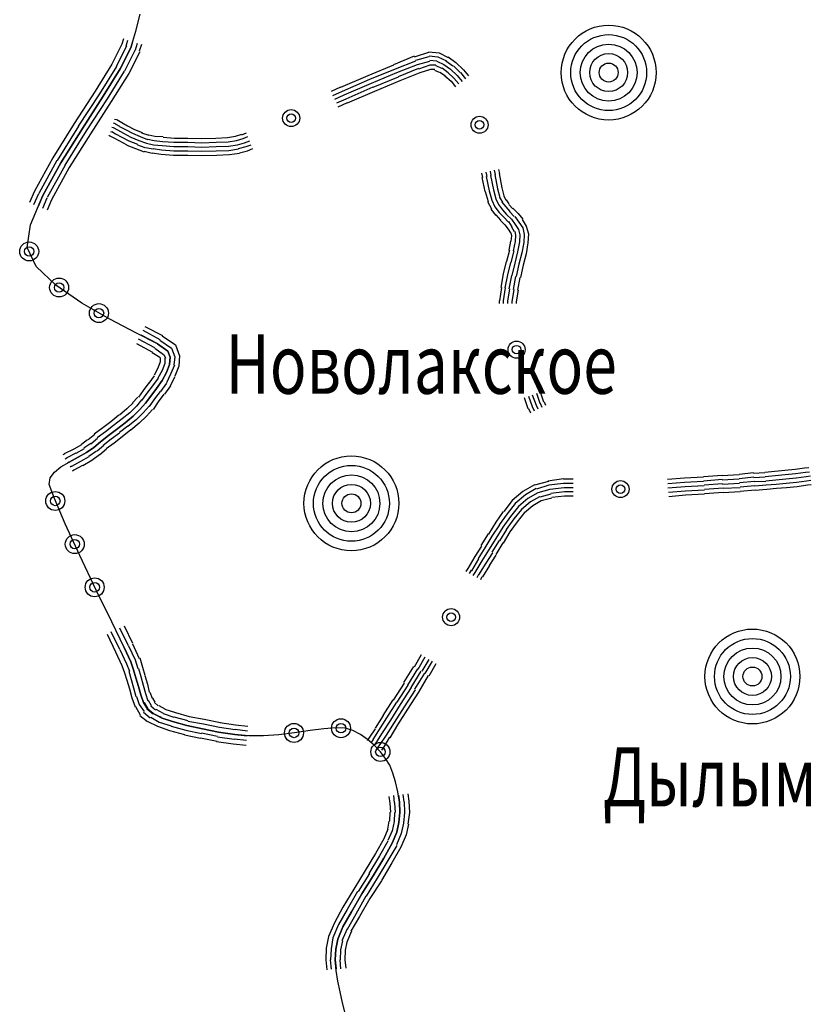
# Model space of a CAD drawing. Extents: x 8672911 to 8696628, y 4735202 to 4739388.
# Drawn here: x 8695106 to 8695155, y 4738598 to 4738659 of the extents above; entities that cross this region are included whole.
import ezdxf

# ---------------------------------------------------------------- set-up
doc = ezdxf.new("R2010")
doc.units = 0
doc.header["$MEASUREMENT"] = 0
doc.linetypes.add('CONTI', pattern=[0])
doc.layers.get('0').update_dxf_attribs({"linetype": 'CONTINUOUS'})
for name, color, linetype in [('NAD_MDEFAULT', 132, 'CONTI'), ('SIT_LDEFAULT', 132, 'CONTI'), ('USLZNDEFAULT', 7, 'CONTI')]:
    doc.layers.add(name, color=color, linetype=linetype)
doc.styles.add('SHRFT', font='TXT', dxfattribs={"width": 0.75})

# ---------------------------------------------------------------- blocks, each defined once
blk = doc.blocks.new('BL_983')
at = {"color": 0}
for radius in [1, 0.8, 0.6, 0.4, 0.2, 0]:
    blk.add_circle((0, 0), radius, dxfattribs=at)

msp = doc.modelspace()

# ---------------------------------------------------------------- linework, layer by layer
at = {"layer": 'SIT_LDEFAULT', "color": 32}
for p, q in [((8695113.144, 4738657.897), (8695113.409, 4738658.957)), ((8695112.378, 4738657.426), (8695112.261, 4738657.102)), ((8695112.526, 4738656.985), (8695112.643, 4738657.338)), ((8695112.82, 4738656.867), (8695113.144, 4738657.897)), ((8695112.261, 4738657.102), (8695111.642, 4738655.866)), ((8695112.555, 4738656.985), (8695111.907, 4738655.719)), ((8695112.172, 4738655.571), (8695112.82, 4738656.867)), ((8695112.82, 4738656.867), (8695112.172, 4738655.571)), ((8695113.085, 4738656.749), (8695112.437, 4738655.424)), ((8695112.938, 4738657.249), (8695112.82, 4738656.867)), ((8695113.114, 4738656.749), (8695113.232, 4738657.161)), ((8695113.497, 4738657.073), (8695113.35, 4738656.661)), ((8695113.379, 4738656.631), (8695112.702, 4738655.277)), ((8695129.13, 4738655.836), (8695130.425, 4738656.366)), ((8695130.425, 4738656.307), (8695131.309, 4738656.602)), ((8695130.514, 4738656.101), (8695131.338, 4738656.337)), ((8695131.309, 4738656.631), (8695131.956, 4738656.572)), ((8695131.338, 4738656.366), (8695131.868, 4738656.307)), ((8695131.868, 4738656.307), (8695132.398, 4738656.072)), ((8695131.956, 4738656.572), (8695132.516, 4738656.278)), ((8695132.516, 4738656.307), (8695132.987, 4738655.954)), ((8695111.642, 4738655.866), (8695110.612, 4738654.188)), ((8695111.937, 4738655.719), (8695110.877, 4738654.011)), ((8695111.112, 4738653.864), (8695112.172, 4738655.571)), ((8695112.172, 4738655.571), (8695111.112, 4738653.864)), ((8695127.54, 4738655.159), (8695129.13, 4738655.807)), ((8695127.658, 4738654.924), (8695129.248, 4738655.571)), ((8695129.248, 4738655.571), (8695130.514, 4738656.072)), ((8695129.336, 4738655.336), (8695130.602, 4738655.836)), ((8695129.424, 4738655.1), (8695130.69, 4738655.601)), ((8695130.602, 4738655.836), (8695131.368, 4738656.042)), ((8695130.69, 4738655.571), (8695131.397, 4738655.807)), ((8695130.779, 4738655.336), (8695131.426, 4738655.542)), ((8695131.368, 4738656.101), (8695131.809, 4738656.072)), ((8695131.397, 4738655.807), (8695131.75, 4738655.807)), ((8695131.426, 4738655.542), (8695131.691, 4738655.542)), ((8695131.75, 4738655.777), (8695132.104, 4738655.601)), ((8695131.809, 4738656.042), (8695132.251, 4738655.836)), ((8695132.133, 4738655.63), (8695132.516, 4738655.336)), ((8695132.251, 4738655.836), (8695132.663, 4738655.542)), ((8695132.369, 4738656.072), (8695132.81, 4738655.748)), ((8695132.663, 4738655.542), (8695133.075, 4738655.159)), ((8695132.84, 4738655.748), (8695133.252, 4738655.336)), ((8695132.987, 4738655.954), (8695133.458, 4738655.512)), ((8695133.458, 4738655.512), (8695133.782, 4738655.13)), ((8695112.408, 4738655.424), (8695111.348, 4738653.717)), ((8695112.702, 4738655.277), (8695111.613, 4738653.54)), ((8695125.862, 4738654.423), (8695127.54, 4738655.159)), ((8695125.95, 4738654.188), (8695127.658, 4738654.924)), ((8695127.746, 4738654.688), (8695129.336, 4738655.336)), ((8695127.864, 4738654.423), (8695129.424, 4738655.071)), ((8695129.542, 4738654.835), (8695130.779, 4738655.336)), ((8695131.662, 4738655.483), (8695131.956, 4738655.365)), ((8695131.986, 4738655.365), (8695132.339, 4738655.13)), ((8695132.31, 4738655.13), (8695132.692, 4738654.806)), ((8695132.486, 4738655.336), (8695132.869, 4738654.983)), ((8695132.869, 4738654.983), (8695133.163, 4738654.629)), ((8695133.075, 4738655.159), (8695133.37, 4738654.776)), ((8695133.281, 4738655.336), (8695133.576, 4738654.953)), ((8695125.273, 4738654.188), (8695125.862, 4738654.453)), ((8695126.068, 4738653.952), (8695127.746, 4738654.688)), ((8695126.186, 4738653.717), (8695127.864, 4738654.453)), ((8695127.952, 4738654.188), (8695129.542, 4738654.835)), ((8695132.692, 4738654.806), (8695132.957, 4738654.453)), ((8695110.612, 4738654.188), (8695109.316, 4738652.186)), ((8695110.877, 4738654.011), (8695109.552, 4738652.009)), ((8695109.817, 4738651.862), (8695111.112, 4738653.864)), ((8695111.112, 4738653.864), (8695109.817, 4738651.862)), ((8695111.348, 4738653.717), (8695110.052, 4738651.715)), ((8695125.362, 4738653.923), (8695125.95, 4738654.188)), ((8695125.479, 4738653.687), (8695126.068, 4738653.952)), ((8695125.597, 4738653.452), (8695126.186, 4738653.717)), ((8695126.274, 4738653.452), (8695127.952, 4738654.188)), ((8695111.613, 4738653.54), (8695110.317, 4738651.538)), ((8695125.686, 4738653.216), (8695126.274, 4738653.481)), ((8695111.819, 4738652.451), (8695111.937, 4738652.421)), ((8695109.316, 4738652.186), (8695107.992, 4738650.037)), ((8695109.581, 4738652.009), (8695108.257, 4738649.889)), ((8695108.492, 4738649.742), (8695109.817, 4738651.862)), ((8695109.817, 4738651.862), (8695108.492, 4738649.742)), ((8695111.642, 4738651.95), (8695111.731, 4738651.921)), ((8695111.731, 4738652.215), (8695111.848, 4738652.186)), ((8695111.731, 4738651.921), (8695111.996, 4738651.774)), ((8695111.848, 4738652.156), (8695112.113, 4738652.009)), ((8695111.966, 4738652.421), (8695112.261, 4738652.245)), ((8695112.113, 4738651.98), (8695112.496, 4738651.803)), ((8695112.261, 4738652.245), (8695112.614, 4738652.038)), ((8695112.614, 4738652.038), (8695113.055, 4738651.803)), ((8695110.052, 4738651.715), (8695108.728, 4738649.595)), ((8695110.317, 4738651.538), (8695108.993, 4738649.448)), ((8695111.466, 4738651.45), (8695111.525, 4738651.42)), ((8695111.525, 4738651.42), (8695111.731, 4738651.302)), ((8695111.554, 4738651.685), (8695111.613, 4738651.656)), ((8695111.642, 4738651.685), (8695111.878, 4738651.538)), ((8695111.731, 4738651.302), (8695112.113, 4738651.096)), ((8695111.878, 4738651.538), (8695112.261, 4738651.332)), ((8695111.996, 4738651.774), (8695112.378, 4738651.567)), ((8695112.261, 4738651.332), (8695112.702, 4738651.096)), ((8695112.378, 4738651.567), (8695112.82, 4738651.332)), ((8695112.496, 4738651.803), (8695112.938, 4738651.567)), ((8695112.82, 4738651.332), (8695113.32, 4738651.126)), ((8695112.938, 4738651.567), (8695113.409, 4738651.361)), ((8695113.055, 4738651.803), (8695113.527, 4738651.626)), ((8695113.409, 4738651.361), (8695113.85, 4738651.185)), ((8695113.497, 4738651.597), (8695113.939, 4738651.45)), ((8695113.939, 4738651.479), (8695114.321, 4738651.391)), ((8695114.321, 4738651.391), (8695114.822, 4738651.361)), ((8695114.822, 4738651.332), (8695115.528, 4738651.273)), ((8695115.528, 4738651.273), (8695116.353, 4738651.273)), ((8695116.353, 4738651.273), (8695117.236, 4738651.244)), ((8695117.236, 4738651.244), (8695118.09, 4738651.273)), ((8695118.09, 4738651.273), (8695118.826, 4738651.302)), ((8695118.826, 4738651.302), (8695119.326, 4738651.391)), ((8695119.326, 4738651.391), (8695119.709, 4738651.509)), ((8695119.385, 4738651.126), (8695119.797, 4738651.244)), ((8695119.709, 4738651.479), (8695120.003, 4738651.597)), ((8695119.797, 4738651.244), (8695120.092, 4738651.361)), ((8695112.113, 4738651.096), (8695112.584, 4738650.861)), ((8695112.584, 4738650.831), (8695113.114, 4738650.625)), ((8695112.702, 4738651.096), (8695113.232, 4738650.89)), ((8695113.114, 4738650.625), (8695113.644, 4738650.419)), ((8695113.232, 4738650.861), (8695113.703, 4738650.684)), ((8695113.32, 4738651.126), (8695113.791, 4738650.949)), ((8695113.733, 4738650.684), (8695114.204, 4738650.596)), ((8695113.791, 4738650.949), (8695114.233, 4738650.861)), ((8695113.88, 4738651.214), (8695114.263, 4738651.126)), ((8695114.204, 4738650.625), (8695114.734, 4738650.537)), ((8695114.233, 4738650.861), (8695114.763, 4738650.802)), ((8695114.263, 4738651.126), (8695114.792, 4738651.067)), ((8695114.763, 4738650.802), (8695115.499, 4738650.743)), ((8695114.792, 4738651.067), (8695115.499, 4738651.008)), ((8695115.499, 4738651.008), (8695116.353, 4738651.008)), ((8695115.499, 4738650.743), (8695116.353, 4738650.743)), ((8695116.353, 4738651.008), (8695117.236, 4738650.979)), ((8695116.353, 4738650.743), (8695117.236, 4738650.714)), ((8695117.236, 4738650.979), (8695118.119, 4738651.008)), ((8695117.236, 4738650.714), (8695118.119, 4738650.743)), ((8695118.119, 4738651.008), (8695118.855, 4738651.037)), ((8695118.119, 4738650.743), (8695118.885, 4738650.773)), ((8695118.855, 4738651.037), (8695119.385, 4738651.126)), ((8695118.885, 4738650.773), (8695119.444, 4738650.861)), ((8695119.444, 4738650.861), (8695119.886, 4738650.979)), ((8695119.503, 4738650.625), (8695119.974, 4738650.743)), ((8695119.886, 4738650.979), (8695120.21, 4738651.096)), ((8695119.974, 4738650.743), (8695120.298, 4738650.861)), ((8695120.062, 4738650.478), (8695120.386, 4738650.625)), ((8695107.992, 4738650.037), (8695106.843, 4738647.976)), ((8695113.644, 4738650.449), (8695114.145, 4738650.331)), ((8695114.145, 4738650.36), (8695114.704, 4738650.272)), ((8695114.704, 4738650.272), (8695115.47, 4738650.213)), ((8695114.734, 4738650.537), (8695115.499, 4738650.478)), ((8695115.47, 4738650.213), (8695116.353, 4738650.213)), ((8695115.499, 4738650.478), (8695116.353, 4738650.478)), ((8695116.353, 4738650.478), (8695117.236, 4738650.449)), ((8695116.353, 4738650.213), (8695117.236, 4738650.184)), ((8695117.236, 4738650.449), (8695118.119, 4738650.478)), ((8695117.236, 4738650.184), (8695118.149, 4738650.213)), ((8695118.119, 4738650.478), (8695118.914, 4738650.508)), ((8695118.149, 4738650.213), (8695118.944, 4738650.243)), ((8695118.914, 4738650.508), (8695119.503, 4738650.596)), ((8695118.944, 4738650.243), (8695119.562, 4738650.331)), ((8695119.562, 4738650.36), (8695120.062, 4738650.478)), ((8695108.227, 4738649.889), (8695107.108, 4738647.828)), ((8695107.373, 4738647.711), (8695108.492, 4738649.742)), ((8695108.492, 4738649.742), (8695107.373, 4738647.711)), ((8695108.757, 4738649.595), (8695107.638, 4738647.593)), ((8695108.993, 4738649.448), (8695107.903, 4738647.446)), ((8695134.577, 4738649.094), (8695134.635, 4738648.829)), ((8695134.606, 4738648.829), (8695134.783, 4738647.946)), ((8695134.842, 4738649.153), (8695134.9, 4738648.888)), ((8695134.871, 4738648.888), (8695135.048, 4738648.005)), ((8695135.107, 4738649.212), (8695135.165, 4738648.947)), ((8695135.136, 4738648.947), (8695135.313, 4738648.064)), ((8695135.372, 4738649.271), (8695135.43, 4738649.006)), ((8695135.401, 4738649.006), (8695135.578, 4738648.123)), ((8695135.636, 4738649.33), (8695135.695, 4738649.065)), ((8695135.666, 4738649.065), (8695135.843, 4738648.182)), ((8695135.843, 4738648.182), (8695135.96, 4738647.681)), ((8695106.843, 4738647.976), (8695106.549, 4738647.269)), ((8695106.608, 4738645.885), (8695107.373, 4738647.711)), ((8695106.814, 4738647.151), (8695107.108, 4738647.828)), ((8695107.373, 4738647.711), (8695107.079, 4738647.034)), ((8695107.373, 4738646.916), (8695107.638, 4738647.563)), ((8695134.812, 4738647.946), (8695134.989, 4738647.328)), ((8695135.048, 4738648.005), (8695135.224, 4738647.416)), ((8695135.313, 4738648.064), (8695135.46, 4738647.505)), ((8695135.578, 4738648.123), (8695135.725, 4738647.593)), ((8695135.695, 4738647.593), (8695135.872, 4738647.299)), ((8695135.96, 4738647.681), (8695136.078, 4738647.416)), ((8695107.903, 4738647.446), (8695107.638, 4738646.798)), ((8695134.959, 4738647.328), (8695135.195, 4738646.886)), ((8695135.224, 4738647.416), (8695135.401, 4738647.004)), ((8695135.401, 4738647.004), (8695135.666, 4738646.651)), ((8695135.46, 4738647.505), (8695135.636, 4738647.151)), ((8695135.636, 4738647.151), (8695135.872, 4738646.827)), ((8695135.843, 4738647.299), (8695136.078, 4738647.004)), ((8695136.078, 4738647.004), (8695136.343, 4738646.71)), ((8695136.108, 4738647.446), (8695136.284, 4738647.181)), ((8695136.284, 4738647.151), (8695136.52, 4738646.886)), ((8695135.165, 4738646.857), (8695135.46, 4738646.474)), ((8695135.46, 4738646.504), (8695135.754, 4738646.18)), ((8695135.666, 4738646.651), (8695135.96, 4738646.356)), ((8695135.872, 4738646.827), (8695136.137, 4738646.533)), ((8695135.96, 4738646.356), (8695136.255, 4738646.062)), ((8695136.137, 4738646.533), (8695136.431, 4738646.239)), ((8695136.314, 4738646.71), (8695136.608, 4738646.415)), ((8695136.52, 4738646.916), (8695136.844, 4738646.592)), ((8695136.637, 4738646.415), (8695136.902, 4738646.062)), ((8695136.844, 4738646.592), (8695137.138, 4738646.239)), ((8695106.402, 4738644.472), (8695106.608, 4738645.885)), ((8695135.754, 4738646.15), (8695136.019, 4738645.885)), ((8695136.019, 4738645.885), (8695136.225, 4738645.62)), ((8695136.255, 4738646.091), (8695136.461, 4738645.768)), ((8695136.431, 4738646.239), (8695136.667, 4738645.915)), ((8695136.431, 4738645.768), (8695136.608, 4738645.473)), ((8695136.667, 4738645.915), (8695136.873, 4738645.591)), ((8695136.902, 4738646.062), (8695137.138, 4738645.709)), ((8695137.109, 4738646.209), (8695137.344, 4738645.797)), ((8695137.344, 4738645.797), (8695137.491, 4738645.326)), ((8695136.225, 4738645.62), (8695136.373, 4738645.385)), ((8695136.402, 4738645.385), (8695136.431, 4738645.208)), ((8695136.431, 4738645.208), (8695136.402, 4738644.884)), ((8695136.637, 4738645.473), (8695136.696, 4738645.238)), ((8695136.696, 4738645.238), (8695136.667, 4738644.855)), ((8695136.873, 4738645.591), (8695136.961, 4738645.267)), ((8695136.961, 4738645.267), (8695136.932, 4738644.826)), ((8695137.138, 4738645.709), (8695137.226, 4738645.297)), ((8695137.226, 4738645.297), (8695137.197, 4738644.796)), ((8695137.491, 4738645.326), (8695137.462, 4738644.767)), ((8695136.373, 4738644.884), (8695136.284, 4738644.325)), ((8695136.667, 4738644.855), (8695136.549, 4738644.266)), ((8695136.932, 4738644.826), (8695136.814, 4738644.207)), ((8695137.197, 4738644.796), (8695137.079, 4738644.148)), ((8695137.462, 4738644.767), (8695137.344, 4738644.089)), ((8695106.961, 4738643.295), (8695106.402, 4738644.472)), ((8695136.314, 4738644.325), (8695136.137, 4738643.618)), ((8695136.579, 4738644.266), (8695136.402, 4738643.56)), ((8695136.814, 4738644.207), (8695136.637, 4738643.501)), ((8695137.079, 4738644.148), (8695136.902, 4738643.442)), ((8695137.344, 4738644.089), (8695137.167, 4738643.383)), ((8695108.168, 4738642.146), (8695106.961, 4738643.295)), ((8695136.108, 4738643.618), (8695135.931, 4738642.853)), ((8695136.373, 4738643.56), (8695136.196, 4738642.794)), ((8695136.637, 4738643.501), (8695136.461, 4738642.735)), ((8695136.902, 4738643.442), (8695136.726, 4738642.676)), ((8695137.167, 4738643.383), (8695136.991, 4738642.617)), ((8695135.931, 4738642.853), (8695135.784, 4738641.999)), ((8695136.196, 4738642.794), (8695136.019, 4738641.97)), ((8695136.431, 4738642.735), (8695136.284, 4738641.911)), ((8695136.696, 4738642.676), (8695136.549, 4738641.881)), ((8695109.788, 4738641.028), (8695108.168, 4738642.146)), ((8695136.961, 4738642.617), (8695136.814, 4738641.823)), ((8695135.813, 4738641.999), (8695135.695, 4738641.175)), ((8695136.049, 4738641.97), (8695135.931, 4738641.175)), ((8695136.314, 4738641.911), (8695136.196, 4738641.145)), ((8695136.579, 4738641.881), (8695136.461, 4738641.116)), ((8695136.844, 4738641.823), (8695136.726, 4738641.116)), ((8695111.525, 4738640.027), (8695109.788, 4738641.028)), ((8695135.666, 4738641.175), (8695135.666, 4738640.998)), ((8695135.931, 4738641.175), (8695135.931, 4738640.998)), ((8695136.196, 4738641.145), (8695136.196, 4738640.998)), ((8695136.461, 4738641.116), (8695136.461, 4738640.998)), ((8695136.726, 4738641.116), (8695136.726, 4738640.998)), ((8695113.173, 4738639.173), (8695111.525, 4738640.027)), ((8695114.469, 4738638.496), (8695113.173, 4738639.173)), ((8695113.438, 4738639.055), (8695114.469, 4738638.525)), ((8695114.645, 4738638.761), (8695113.585, 4738639.32)), ((8695113.703, 4738639.585), (8695114.792, 4738639.026)), ((8695114.763, 4738638.996), (8695115.587, 4738638.437)), ((8695113.173, 4738638.525), (8695114.174, 4738637.995)), ((8695114.321, 4738638.26), (8695113.291, 4738638.79)), ((8695115.116, 4738638.054), (8695114.469, 4738638.496)), ((8695114.469, 4738638.496), (8695115.116, 4738638.054)), ((8695114.616, 4738638.731), (8695115.352, 4738638.231)), ((8695115.587, 4738638.437), (8695115.852, 4738637.76)), ((8695114.145, 4738637.966), (8695114.616, 4738637.671)), ((8695114.321, 4738638.231), (8695114.851, 4738637.848)), ((8695114.881, 4738637.848), (8695114.969, 4738637.613)), ((8695115.264, 4738637.671), (8695115.116, 4738638.054)), ((8695115.116, 4738638.054), (8695115.264, 4738637.671)), ((8695115.352, 4738638.231), (8695115.558, 4738637.701)), ((8695114.645, 4738637.377), (8695114.498, 4738636.994)), ((8695114.616, 4738637.671), (8695114.645, 4738637.583)), ((8695114.645, 4738637.583), (8695114.645, 4738637.377)), ((8695114.94, 4738637.289), (8695114.763, 4738636.847)), ((8695114.94, 4738637.613), (8695114.94, 4738637.289)), ((8695115.028, 4738636.729), (8695115.234, 4738637.23)), ((8695115.234, 4738637.23), (8695115.028, 4738636.729)), ((8695115.234, 4738637.23), (8695115.264, 4738637.671)), ((8695115.264, 4738637.671), (8695115.234, 4738637.23)), ((8695115.528, 4738637.171), (8695115.293, 4738636.612)), ((8695115.558, 4738637.701), (8695115.499, 4738637.171)), ((8695115.852, 4738637.76), (8695115.793, 4738637.112)), ((8695114.498, 4738636.994), (8695114.263, 4738636.553)), ((8695114.763, 4738636.847), (8695114.498, 4738636.376)), ((8695114.763, 4738636.229), (8695115.028, 4738636.729)), ((8695115.028, 4738636.729), (8695114.763, 4738636.229)), ((8695115.293, 4738636.612), (8695115.028, 4738636.082)), ((8695115.793, 4738637.112), (8695115.558, 4738636.494)), ((8695113.939, 4738636.082), (8695113.585, 4738635.611)), ((8695114.263, 4738636.523), (8695113.939, 4738636.052)), ((8695114.527, 4738636.376), (8695114.174, 4738635.905)), ((8695114.41, 4738635.728), (8695114.763, 4738636.229)), ((8695114.763, 4738636.229), (8695114.41, 4738635.728)), ((8695115.028, 4738636.052), (8695114.675, 4738635.552)), ((8695115.558, 4738636.464), (8695115.264, 4738635.905)), ((8695113.585, 4738635.611), (8695113.291, 4738635.198)), ((8695113.821, 4738635.434), (8695113.497, 4738634.992)), ((8695114.174, 4738635.905), (8695113.821, 4738635.434)), ((8695114.056, 4738635.257), (8695114.41, 4738635.728)), ((8695114.41, 4738635.728), (8695114.056, 4738635.257)), ((8695114.645, 4738635.552), (8695114.292, 4738635.081)), ((8695114.881, 4738635.375), (8695114.527, 4738634.904)), ((8695115.293, 4738635.905), (8695114.91, 4738635.375)), ((8695137.727, 4738635.346), (8695137.962, 4738634.698)), ((8695137.992, 4738635.434), (8695138.198, 4738634.816)), ((8695138.227, 4738635.522), (8695138.433, 4738634.904)), ((8695112.967, 4738634.845), (8695112.584, 4738634.462)), ((8695113.262, 4738635.198), (8695112.938, 4738634.845)), ((8695113.497, 4738635.022), (8695113.173, 4738634.639)), ((8695113.379, 4738634.433), (8695113.733, 4738634.816)), ((8695113.733, 4738634.816), (8695113.379, 4738634.433)), ((8695113.733, 4738634.816), (8695114.056, 4738635.257)), ((8695114.056, 4738635.257), (8695113.733, 4738634.816)), ((8695114.292, 4738635.081), (8695113.968, 4738634.61)), ((8695114.527, 4738634.904), (8695114.204, 4738634.433)), ((8695137.226, 4738635.169), (8695137.462, 4738634.492)), ((8695137.491, 4738635.257), (8695137.727, 4738634.61)), ((8695138.227, 4738634.816), (8695138.316, 4738634.58)), ((8695138.463, 4738634.904), (8695138.551, 4738634.698)), ((8695112.584, 4738634.462), (8695112.113, 4738634.08)), ((8695112.761, 4738634.227), (8695112.29, 4738633.844)), ((8695113.173, 4738634.639), (8695112.761, 4738634.227)), ((8695112.967, 4738634.021), (8695113.379, 4738634.433)), ((8695113.379, 4738634.433), (8695112.967, 4738634.021)), ((8695113.585, 4738634.227), (8695113.173, 4738633.815)), ((8695113.968, 4738634.639), (8695113.585, 4738634.227)), ((8695114.174, 4738634.433), (8695113.791, 4738634.021)), ((8695137.491, 4738634.492), (8695137.609, 4738634.227)), ((8695137.727, 4738634.61), (8695137.845, 4738634.345)), ((8695137.962, 4738634.698), (8695138.08, 4738634.462)), ((8695111.583, 4738633.667), (8695111.083, 4738633.285)), ((8695112.084, 4738634.08), (8695111.583, 4738633.667)), ((8695112.29, 4738633.844), (8695111.76, 4738633.432)), ((8695111.937, 4738633.196), (8695112.467, 4738633.609)), ((8695112.467, 4738633.609), (8695111.937, 4738633.196)), ((8695112.467, 4738633.609), (8695112.967, 4738634.021)), ((8695112.967, 4738634.021), (8695112.467, 4738633.609)), ((8695113.173, 4738633.815), (8695112.643, 4738633.373)), ((8695113.35, 4738633.579), (8695112.82, 4738633.138)), ((8695113.791, 4738634.021), (8695113.35, 4738633.579)), ((8695111.083, 4738633.285), (8695110.553, 4738632.902)), ((8695111.26, 4738633.049), (8695110.73, 4738632.666)), ((8695111.76, 4738633.432), (8695111.26, 4738633.049)), ((8695111.436, 4738632.814), (8695111.937, 4738633.196)), ((8695111.937, 4738633.196), (8695111.436, 4738632.814)), ((8695112.113, 4738632.961), (8695111.613, 4738632.578)), ((8695112.643, 4738633.403), (8695112.113, 4738632.99)), ((8695112.82, 4738633.167), (8695112.29, 4738632.725)), ((8695110.141, 4738632.549), (8695109.758, 4738632.254)), ((8695110.347, 4738632.313), (8695109.905, 4738632.019)), ((8695110.582, 4738632.873), (8695110.17, 4738632.549)), ((8695110.759, 4738632.637), (8695110.347, 4738632.284)), ((8695110.524, 4738632.078), (8695110.936, 4738632.431)), ((8695110.936, 4738632.431), (8695110.524, 4738632.078)), ((8695110.936, 4738632.431), (8695111.436, 4738632.814)), ((8695111.436, 4738632.814), (8695110.936, 4738632.431)), ((8695111.613, 4738632.578), (8695111.112, 4738632.195)), ((8695111.79, 4738632.343), (8695111.289, 4738631.989)), ((8695112.29, 4738632.725), (8695111.79, 4738632.343)), ((8695108.728, 4738631.666), (8695108.61, 4738631.607)), ((8695109.287, 4738631.96), (8695108.698, 4738631.666)), ((8695109.405, 4738631.724), (8695108.845, 4738631.43)), ((8695109.758, 4738632.225), (8695109.287, 4738631.96)), ((8695109.935, 4738631.989), (8695109.405, 4738631.695)), ((8695109.552, 4738631.459), (8695110.082, 4738631.754)), ((8695110.082, 4738631.754), (8695109.552, 4738631.459)), ((8695110.082, 4738631.754), (8695110.524, 4738632.078)), ((8695110.524, 4738632.078), (8695110.082, 4738631.754)), ((8695110.7, 4738631.842), (8695110.229, 4738631.518)), ((8695111.142, 4738632.195), (8695110.73, 4738631.842)), ((8695111.318, 4738631.96), (8695110.906, 4738631.607)), ((8695108.492, 4738630.871), (8695108.993, 4738631.165)), ((8695108.757, 4738631.371), (8695108.845, 4738631.43)), ((8695108.993, 4738631.165), (8695108.904, 4738631.106)), ((8695108.993, 4738631.165), (8695109.552, 4738631.459)), ((8695109.552, 4738631.459), (8695108.993, 4738631.165)), ((8695109.699, 4738631.194), (8695109.14, 4738630.9)), ((8695110.229, 4738631.489), (8695109.699, 4738631.194)), ((8695110.406, 4738631.253), (8695109.846, 4738630.929)), ((8695110.877, 4738631.607), (8695110.406, 4738631.253)), ((8695107.815, 4738630.193), (8695108.08, 4738630.547)), ((8695108.08, 4738630.547), (8695108.492, 4738630.871)), ((8695109.052, 4738630.871), (8695109.14, 4738630.929)), ((8695109.287, 4738630.665), (8695109.199, 4738630.606)), ((8695109.817, 4738630.959), (8695109.287, 4738630.665)), ((8695151.446, 4738630.488), (8695150.563, 4738630.4)), ((8695152.153, 4738630.488), (8695151.446, 4738630.458)), ((8695152.771, 4738630.576), (8695152.153, 4738630.517)), ((8695153.389, 4738630.635), (8695152.771, 4738630.576)), ((8695154.037, 4738630.694), (8695153.389, 4738630.635)), ((8695154.626, 4738630.782), (8695154.037, 4738630.694)), ((8695154.685, 4738630.517), (8695154.066, 4738630.429)), ((8695154.891, 4738630.812), (8695154.626, 4738630.782)), ((8695154.92, 4738630.547), (8695154.685, 4738630.517)), ((8695107.756, 4738629.781), (8695107.815, 4738630.193)), ((8695138.728, 4738629.958), (8695137.874, 4738629.722)), ((8695139.67, 4738630.135), (8695138.698, 4738629.987)), ((8695139.67, 4738629.84), (8695138.757, 4738629.722)), ((8695140.259, 4738630.105), (8695139.67, 4738630.105)), ((8695140.259, 4738629.84), (8695139.67, 4738629.84)), ((8695147.177, 4738630.164), (8695146.117, 4738630.076)), ((8695147.177, 4738629.899), (8695146.147, 4738629.811)), ((8695148.355, 4738630.223), (8695147.177, 4738630.164)), ((8695148.355, 4738629.958), (8695147.177, 4738629.899)), ((8695149.503, 4738630.341), (8695148.355, 4738630.252)), ((8695149.503, 4738630.076), (8695148.355, 4738629.987)), ((8695150.563, 4738630.37), (8695149.503, 4738630.311)), ((8695150.563, 4738630.105), (8695149.503, 4738630.046)), ((8695150.592, 4738629.84), (8695149.533, 4738629.781)), ((8695151.476, 4738630.223), (8695150.563, 4738630.135)), ((8695151.505, 4738629.958), (8695150.592, 4738629.87)), ((8695152.182, 4738630.223), (8695151.476, 4738630.193)), ((8695152.212, 4738629.958), (8695151.505, 4738629.929)), ((8695152.8, 4738630.311), (8695152.182, 4738630.252)), ((8695152.83, 4738630.046), (8695152.212, 4738629.987)), ((8695153.419, 4738630.37), (8695152.8, 4738630.311)), ((8695153.448, 4738630.105), (8695152.83, 4738630.046)), ((8695153.478, 4738629.84), (8695152.859, 4738629.781)), ((8695154.066, 4738630.429), (8695153.419, 4738630.37)), ((8695154.096, 4738630.164), (8695153.448, 4738630.105)), ((8695154.125, 4738629.899), (8695153.478, 4738629.84)), ((8695154.714, 4738630.252), (8695154.096, 4738630.164)), ((8695154.744, 4738629.987), (8695154.125, 4738629.899)), ((8695154.979, 4738630.282), (8695154.714, 4738630.252)), ((8695155.008, 4738630.017), (8695154.744, 4738629.987)), ((8695108.08, 4738628.898), (8695107.756, 4738629.781)), ((8695137.138, 4738629.34), (8695136.49, 4738628.78)), ((8695137.874, 4738629.752), (8695137.138, 4738629.34)), ((8695137.962, 4738629.516), (8695137.315, 4738629.134)), ((8695138.08, 4738629.251), (8695137.462, 4738628.898)), ((8695138.757, 4738629.722), (8695137.992, 4738629.487)), ((8695138.816, 4738629.457), (8695138.08, 4738629.251)), ((8695139.699, 4738629.575), (8695138.816, 4738629.457)), ((8695139.729, 4738629.31), (8695138.875, 4738629.222)), ((8695140.259, 4738629.575), (8695139.699, 4738629.575)), ((8695140.259, 4738629.31), (8695139.729, 4738629.31)), ((8695147.207, 4738629.634), (8695146.147, 4738629.546)), ((8695147.236, 4738629.369), (8695146.176, 4738629.281)), ((8695148.384, 4738629.693), (8695147.207, 4738629.634)), ((8695148.414, 4738629.428), (8695147.236, 4738629.369)), ((8695149.533, 4738629.811), (8695148.384, 4738629.722)), ((8695149.562, 4738629.546), (8695148.414, 4738629.457)), ((8695149.562, 4738629.281), (8695148.414, 4738629.192)), ((8695150.622, 4738629.575), (8695149.562, 4738629.516)), ((8695150.622, 4738629.31), (8695149.562, 4738629.251)), ((8695151.534, 4738629.693), (8695150.622, 4738629.605)), ((8695151.564, 4738629.428), (8695150.622, 4738629.34)), ((8695152.241, 4738629.722), (8695151.534, 4738629.664)), ((8695152.27, 4738629.457), (8695151.564, 4738629.399)), ((8695152.859, 4738629.781), (8695152.241, 4738629.722)), ((8695152.889, 4738629.516), (8695152.27, 4738629.457)), ((8695153.507, 4738629.575), (8695152.889, 4738629.516)), ((8695154.155, 4738629.634), (8695153.507, 4738629.575)), ((8695154.802, 4738629.722), (8695154.155, 4738629.634)), ((8695155.038, 4738629.752), (8695154.802, 4738629.722)), ((8695108.757, 4738627.338), (8695108.08, 4738628.898)), ((8695136.49, 4738628.78), (8695135.96, 4738628.103)), ((8695137.315, 4738629.134), (8695136.667, 4738628.604)), ((8695137.462, 4738628.898), (8695136.873, 4738628.398)), ((8695137.609, 4738628.692), (8695137.05, 4738628.221)), ((8695138.168, 4738629.016), (8695137.609, 4738628.692)), ((8695138.286, 4738628.751), (8695137.756, 4738628.456)), ((8695138.875, 4738629.163), (8695138.198, 4738628.986)), ((8695138.934, 4738628.928), (8695138.286, 4738628.751)), ((8695139.729, 4738629.045), (8695138.934, 4738628.957)), ((8695140.259, 4738629.045), (8695139.729, 4738629.045)), ((8695147.236, 4738629.104), (8695146.206, 4738629.016)), ((8695148.414, 4738629.163), (8695147.236, 4738629.104)), ((8695135.931, 4738628.103), (8695135.46, 4738627.426)), ((8695136.667, 4738628.604), (8695136.166, 4738627.956)), ((8695136.873, 4738628.398), (8695136.373, 4738627.779)), ((8695137.05, 4738628.221), (8695136.579, 4738627.632)), ((8695137.256, 4738628.044), (8695136.785, 4738627.455)), ((8695137.756, 4738628.456), (8695137.256, 4738628.015)), ((8695135.46, 4738627.426), (8695135.018, 4738626.69)), ((8695136.166, 4738627.956), (8695135.666, 4738627.279)), ((8695136.373, 4738627.779), (8695135.901, 4738627.132)), ((8695136.579, 4738627.632), (8695136.108, 4738626.984)), ((8695136.785, 4738627.455), (8695136.343, 4738626.837)), ((8695109.67, 4738625.365), (8695108.757, 4738627.338)), ((8695135.695, 4738627.279), (8695135.224, 4738626.572)), ((8695135.901, 4738627.132), (8695135.46, 4738626.425)), ((8695136.137, 4738626.984), (8695135.695, 4738626.278)), ((8695136.343, 4738626.837), (8695135.931, 4738626.131)), ((8695134.989, 4738626.719), (8695134.547, 4738625.983)), ((8695135.224, 4738626.572), (8695134.783, 4738625.836)), ((8695135.46, 4738626.425), (8695135.018, 4738625.689)), ((8695135.666, 4738626.307), (8695135.224, 4738625.571)), ((8695134.577, 4738625.954), (8695134.164, 4738625.306)), ((8695134.783, 4738625.836), (8695134.371, 4738625.189)), ((8695135.018, 4738625.689), (8695134.606, 4738625.041)), ((8695135.901, 4738626.16), (8695135.46, 4738625.424)), ((8695110.671, 4738623.216), (8695109.67, 4738625.365)), ((8695134.164, 4738625.306), (8695133.723, 4738624.57)), ((8695134.4, 4738625.159), (8695133.958, 4738624.423)), ((8695134.606, 4738625.041), (8695134.164, 4738624.305)), ((8695135.254, 4738625.542), (8695134.842, 4738624.894)), ((8695135.46, 4738625.395), (8695135.048, 4738624.747)), ((8695133.723, 4738624.57), (8695133.605, 4738624.364)), ((8695133.929, 4738624.453), (8695133.811, 4738624.246)), ((8695134.842, 4738624.894), (8695134.4, 4738624.158)), ((8695135.077, 4738624.747), (8695134.635, 4738624.04)), ((8695134.164, 4738624.305), (8695134.047, 4738624.129)), ((8695134.4, 4738624.188), (8695134.282, 4738623.981)), ((8695134.606, 4738624.04), (8695134.518, 4738623.864)), ((8695111.642, 4738621.243), (8695110.671, 4738623.216)), ((8695112.408, 4738619.654), (8695111.642, 4738621.243)), ((8695111.878, 4738620.743), (8695112.408, 4738619.654)), ((8695112.673, 4738619.771), (8695112.143, 4738620.861)), ((8695112.408, 4738621.008), (8695112.938, 4738619.919)), ((8695111.348, 4738620.478), (8695111.878, 4738619.389)), ((8695112.143, 4738619.536), (8695111.613, 4738620.625)), ((8695112.143, 4738619.536), (8695112.555, 4738618.653)), ((8695112.82, 4738618.77), (8695112.408, 4738619.654)), ((8695112.408, 4738619.654), (8695112.82, 4738618.77)), ((8695112.673, 4738619.771), (8695113.085, 4738618.888)), ((8695112.938, 4738619.889), (8695113.35, 4738618.977)), ((8695111.878, 4738619.389), (8695112.261, 4738618.535)), ((8695113.085, 4738618.888), (8695113.262, 4738618.358)), ((8695113.379, 4738619.006), (8695113.556, 4738618.447)), ((8695130.838, 4738619.212), (8695130.396, 4738618.447)), ((8695131.073, 4738619.065), (8695130.632, 4738618.299)), ((8695131.309, 4738618.918), (8695130.867, 4738618.182)), ((8695112.261, 4738618.535), (8695112.437, 4738618.093)), ((8695112.555, 4738618.653), (8695112.732, 4738618.182)), ((8695112.997, 4738618.27), (8695112.82, 4738618.77)), ((8695112.82, 4738618.77), (8695112.997, 4738618.27)), ((8695113.144, 4738617.769), (8695112.997, 4738618.27)), ((8695112.997, 4738618.27), (8695113.144, 4738617.769)), ((8695113.291, 4738618.358), (8695113.438, 4738617.858)), ((8695113.556, 4738618.447), (8695113.703, 4738617.946)), ((8695130.367, 4738618.476), (8695129.748, 4738617.475)), ((8695130.602, 4738618.329), (8695129.984, 4738617.328)), ((8695131.515, 4738618.8), (8695131.073, 4738618.034)), ((8695131.75, 4738618.653), (8695131.309, 4738617.887)), ((8695112.437, 4738618.093), (8695112.584, 4738617.622)), ((8695112.584, 4738617.622), (8695112.732, 4738617.092)), ((8695112.702, 4738618.182), (8695112.849, 4738617.681)), ((8695112.849, 4738617.681), (8695112.997, 4738617.151)), ((8695113.291, 4738617.24), (8695113.144, 4738617.769)), ((8695113.144, 4738617.769), (8695113.291, 4738617.24)), ((8695113.438, 4738617.858), (8695113.585, 4738617.328)), ((8695113.703, 4738617.917), (8695113.85, 4738617.387)), ((8695130.808, 4738618.182), (8695130.19, 4738617.181)), ((8695131.044, 4738618.064), (8695130.425, 4738617.063)), ((8695131.279, 4738617.917), (8695130.661, 4738616.886)), ((8695112.732, 4738617.092), (8695112.879, 4738616.533)), ((8695112.997, 4738617.151), (8695113.144, 4738616.621)), ((8695113.438, 4738616.71), (8695113.291, 4738617.24)), ((8695113.291, 4738617.24), (8695113.438, 4738616.71)), ((8695113.585, 4738617.328), (8695113.733, 4738616.798)), ((8695113.85, 4738617.387), (8695113.968, 4738616.886)), ((8695129.778, 4738617.446), (8695129.101, 4738616.386)), ((8695130.013, 4738617.328), (8695129.336, 4738616.268)), ((8695130.219, 4738617.181), (8695129.542, 4738616.121)), ((8695130.455, 4738617.033), (8695129.778, 4738615.974)), ((8695112.879, 4738616.533), (8695113.085, 4738615.974)), ((8695113.173, 4738616.621), (8695113.35, 4738616.121)), ((8695113.615, 4738616.239), (8695113.438, 4738616.71)), ((8695113.438, 4738616.71), (8695113.615, 4738616.239)), ((8695113.733, 4738616.798), (8695113.88, 4738616.356)), ((8695113.998, 4738616.886), (8695114.145, 4738616.504)), ((8695114.174, 4738616.504), (8695114.321, 4738616.268)), ((8695129.071, 4738616.415), (8695128.453, 4738615.444)), ((8695130.661, 4738616.886), (8695129.984, 4738615.826)), ((8695113.114, 4738616.003), (8695113.409, 4738615.473)), ((8695113.35, 4738616.121), (8695113.644, 4738615.679)), ((8695113.85, 4738615.856), (8695113.615, 4738616.239)), ((8695113.644, 4738616.239), (8695113.88, 4738615.856)), ((8695113.821, 4738615.856), (8695114.204, 4738615.532)), ((8695114.204, 4738615.561), (8695113.85, 4738615.856)), ((8695113.909, 4738616.386), (8695114.086, 4738616.062)), ((8695114.056, 4738616.032), (8695114.351, 4738615.797)), ((8695114.292, 4738616.239), (8695114.527, 4738616.032)), ((8695114.38, 4738615.826), (8695114.822, 4738615.591)), ((8695114.557, 4738616.062), (8695114.94, 4738615.856)), ((8695114.94, 4738615.826), (8695115.587, 4738615.62)), ((8695129.307, 4738616.268), (8695128.688, 4738615.296)), ((8695129.542, 4738616.121), (8695128.924, 4738615.149)), ((8695129.778, 4738615.974), (8695129.16, 4738615.002)), ((8695129.984, 4738615.826), (8695129.366, 4738614.855)), ((8695113.379, 4738615.444), (8695113.85, 4738615.061)), ((8695113.615, 4738615.65), (8695114.027, 4738615.296)), ((8695114.056, 4738615.326), (8695114.586, 4738615.031)), ((8695114.704, 4738615.296), (8695114.204, 4738615.561)), ((8695114.204, 4738615.561), (8695114.704, 4738615.326)), ((8695115.411, 4738615.061), (8695114.704, 4738615.296)), ((8695114.704, 4738615.296), (8695115.411, 4738615.061)), ((8695114.822, 4738615.561), (8695115.499, 4738615.326)), ((8695115.499, 4738615.355), (8695116.353, 4738615.12)), ((8695115.587, 4738615.62), (8695116.441, 4738615.385)), ((8695116.441, 4738615.385), (8695117.383, 4738615.208)), ((8695117.383, 4738615.208), (8695118.384, 4738615.002)), ((8695128.482, 4738615.444), (8695127.982, 4738614.649)), ((8695128.688, 4738615.296), (8695128.188, 4738614.502)), ((8695113.88, 4738615.061), (8695114.469, 4738614.767)), ((8695114.469, 4738614.767), (8695115.234, 4738614.502)), ((8695114.586, 4738615.031), (8695115.322, 4738614.796)), ((8695115.322, 4738614.767), (8695116.235, 4738614.531)), ((8695116.294, 4738614.825), (8695115.411, 4738615.061)), ((8695115.411, 4738615.061), (8695116.294, 4738614.825)), ((8695117.265, 4738614.619), (8695116.294, 4738614.825)), ((8695116.294, 4738614.825), (8695117.265, 4738614.619)), ((8695116.353, 4738615.09), (8695117.324, 4738614.914)), ((8695118.266, 4738614.413), (8695117.265, 4738614.619)), ((8695117.265, 4738614.619), (8695118.266, 4738614.413)), ((8695117.324, 4738614.914), (8695118.325, 4738614.708)), ((8695118.325, 4738614.708), (8695119.297, 4738614.56)), ((8695118.355, 4738615.002), (8695119.326, 4738614.855)), ((8695120.062, 4738614.472), (8695119.297, 4738614.56)), ((8695119.326, 4738614.855), (8695120.092, 4738614.767)), ((8695124.802, 4738614.619), (8695123.949, 4738614.502)), ((8695125.568, 4738614.678), (8695124.802, 4738614.619)), ((8695126.127, 4738614.649), (8695125.568, 4738614.678)), ((8695126.598, 4738614.502), (8695126.127, 4738614.649)), ((8695127.982, 4738614.619), (8695127.629, 4738614.089)), ((8695128.924, 4738615.149), (8695128.424, 4738614.354)), ((8695129.16, 4738615.002), (8695128.659, 4738614.207)), ((8695129.366, 4738614.855), (8695128.895, 4738614.06)), ((8695115.234, 4738614.502), (8695116.147, 4738614.266)), ((8695116.147, 4738614.237), (8695117.148, 4738614.031)), ((8695116.235, 4738614.531), (8695117.207, 4738614.325)), ((8695117.148, 4738614.06), (8695118.178, 4738613.854)), ((8695117.207, 4738614.354), (8695118.208, 4738614.148)), ((8695118.208, 4738614.119), (8695119.238, 4738613.972)), ((8695119.267, 4738614.266), (8695118.266, 4738614.413)), ((8695118.266, 4738614.413), (8695119.267, 4738614.266)), ((8695120.003, 4738613.883), (8695119.238, 4738613.972)), ((8695120.151, 4738614.178), (8695119.267, 4738614.266)), ((8695119.267, 4738614.266), (8695120.033, 4738614.178)), ((8695121.063, 4738614.178), (8695120.151, 4738614.178)), ((8695122.005, 4738614.237), (8695121.063, 4738614.178)), ((8695122.977, 4738614.354), (8695122.005, 4738614.237)), ((8695123.949, 4738614.502), (8695122.977, 4738614.354)), ((8695127.069, 4738614.266), (8695126.598, 4738614.502)), ((8695127.511, 4738613.942), (8695127.069, 4738614.266)), ((8695127.629, 4738614.089), (8695127.481, 4738613.883)), ((8695128.188, 4738614.502), (8695127.835, 4738613.942)), ((8695128.424, 4738614.354), (8695128.07, 4738613.795)), ((8695128.659, 4738614.207), (8695128.276, 4738613.648)), ((8695128.865, 4738614.089), (8695128.512, 4738613.501)), ((8695118.149, 4738613.824), (8695119.179, 4738613.677)), ((8695119.179, 4738613.677), (8695119.974, 4738613.589)), ((8695127.923, 4738613.589), (8695127.511, 4738613.942)), ((8695127.864, 4738613.942), (8695127.717, 4738613.736)), ((8695128.07, 4738613.795), (8695127.923, 4738613.589)), ((8695128.306, 4738613.177), (8695127.923, 4738613.589)), ((8695128.276, 4738613.648), (8695128.129, 4738613.442)), ((8695128.512, 4738613.501), (8695128.365, 4738613.294)), ((8695128.63, 4738612.765), (8695128.306, 4738613.177)), ((8695128.895, 4738612.352), (8695128.63, 4738612.765)), ((8695129.071, 4738611.852), (8695128.895, 4738612.352)), ((8695129.248, 4738611.322), (8695129.071, 4738611.852)), ((8695129.395, 4738610.704), (8695129.248, 4738611.322)), ((8695128.836, 4738610.409), (8695128.895, 4738609.997)), ((8695129.189, 4738610.027), (8695129.13, 4738610.468)), ((8695129.483, 4738610.056), (8695129.395, 4738610.704)), ((8695129.424, 4738610.498), (8695129.483, 4738610.056)), ((8695129.778, 4738610.085), (8695129.719, 4738610.527)), ((8695130.013, 4738610.586), (8695130.072, 4738610.115)), ((8695128.895, 4738609.997), (8695128.924, 4738609.438)), ((8695129.189, 4738610.027), (8695129.218, 4738609.408)), ((8695129.513, 4738609.408), (8695129.483, 4738610.056)), ((8695129.483, 4738610.056), (8695129.513, 4738609.408)), ((8695129.778, 4738610.085), (8695129.807, 4738609.408)), ((8695130.072, 4738610.115), (8695130.102, 4738609.408)), ((8695128.895, 4738609.438), (8695128.865, 4738608.878)), ((8695129.189, 4738609.408), (8695129.16, 4738608.849)), ((8695129.454, 4738608.79), (8695129.513, 4738609.408)), ((8695129.513, 4738609.408), (8695129.454, 4738608.79)), ((8695129.807, 4738609.408), (8695129.748, 4738608.761)), ((8695130.102, 4738609.408), (8695130.013, 4738608.702)), ((8695128.836, 4738608.878), (8695128.747, 4738608.378)), ((8695129.16, 4738608.849), (8695129.042, 4738608.29)), ((8695129.336, 4738608.201), (8695129.454, 4738608.79)), ((8695129.454, 4738608.79), (8695129.336, 4738608.201)), ((8695129.748, 4738608.761), (8695129.601, 4738608.113)), ((8695130.043, 4738608.702), (8695129.896, 4738608.025)), ((8695128.777, 4738608.378), (8695128.512, 4738607.789)), ((8695129.042, 4738608.29), (8695128.777, 4738607.671)), ((8695129.042, 4738607.524), (8695129.336, 4738608.201)), ((8695129.336, 4738608.201), (8695129.042, 4738607.524)), ((8695129.601, 4738608.113), (8695129.307, 4738607.406)), ((8695129.896, 4738608.025), (8695129.572, 4738607.259)), ((8695128.512, 4738607.789), (8695128.011, 4738606.876)), ((8695128.777, 4738607.642), (8695128.247, 4738606.729)), ((8695128.512, 4738606.582), (8695129.042, 4738607.524)), ((8695129.042, 4738607.524), (8695128.512, 4738606.582)), ((8695129.336, 4738607.377), (8695128.777, 4738606.435)), ((8695129.572, 4738607.259), (8695129.012, 4738606.288)), ((8695128.011, 4738606.876), (8695127.364, 4738605.817)), ((8695128.247, 4738606.729), (8695127.599, 4738605.64)), ((8695127.864, 4738605.493), (8695128.512, 4738606.582)), ((8695128.512, 4738606.582), (8695127.864, 4738605.493)), ((8695128.777, 4738606.435), (8695128.1, 4738605.346)), ((8695129.012, 4738606.288), (8695128.365, 4738605.198)), ((8695127.364, 4738605.817), (8695126.657, 4738604.668)), ((8695127.629, 4738605.64), (8695126.922, 4738604.521)), ((8695127.158, 4738604.374), (8695127.864, 4738605.493)), ((8695127.864, 4738605.493), (8695127.158, 4738604.374)), ((8695128.1, 4738605.346), (8695127.423, 4738604.227)), ((8695128.365, 4738605.169), (8695127.658, 4738604.08)), ((8695126.657, 4738604.668), (8695125.98, 4738603.55)), ((8695126.893, 4738604.521), (8695126.245, 4738603.402)), ((8695126.51, 4738603.255), (8695127.158, 4738604.374)), ((8695127.158, 4738604.374), (8695126.51, 4738603.255)), ((8695127.393, 4738604.227), (8695126.775, 4738603.108)), ((8695127.658, 4738604.08), (8695127.01, 4738602.961)), ((8695125.98, 4738603.55), (8695125.45, 4738602.578)), ((8695126.245, 4738603.402), (8695125.715, 4738602.46)), ((8695125.98, 4738602.313), (8695126.51, 4738603.255)), ((8695126.51, 4738603.255), (8695125.98, 4738602.313)), ((8695126.775, 4738603.108), (8695126.245, 4738602.166)), ((8695127.01, 4738602.961), (8695126.48, 4738602.048)), ((8695125.45, 4738602.578), (8695125.097, 4738601.724)), ((8695125.715, 4738602.46), (8695125.362, 4738601.636)), ((8695125.097, 4738601.724), (8695124.95, 4738600.988)), ((8695125.656, 4738601.548), (8695125.98, 4738602.313)), ((8695125.98, 4738602.313), (8695125.656, 4738601.548)), ((8695126.245, 4738602.195), (8695125.921, 4738601.459)), ((8695126.51, 4738602.048), (8695126.215, 4738601.371)), ((8695125.362, 4738601.636), (8695125.244, 4738600.959)), ((8695125.538, 4738600.929), (8695125.656, 4738601.548)), ((8695125.656, 4738601.548), (8695125.538, 4738600.929)), ((8695125.95, 4738601.459), (8695125.833, 4738600.9)), ((8695126.215, 4738601.371), (8695126.127, 4738600.871)), ((8695124.95, 4738600.988), (8695124.92, 4738600.282)), ((8695125.244, 4738600.959), (8695125.214, 4738600.282)), ((8695125.509, 4738600.282), (8695125.538, 4738600.929)), ((8695125.538, 4738600.929), (8695125.509, 4738600.282)), ((8695125.833, 4738600.9), (8695125.803, 4738600.282)), ((8695126.127, 4738600.871), (8695126.098, 4738600.282)), ((8695124.92, 4738600.282), (8695124.979, 4738599.663)), ((8695125.273, 4738599.693), (8695125.214, 4738600.282)), ((8695125.568, 4738599.605), (8695125.509, 4738600.282)), ((8695125.509, 4738600.282), (8695125.568, 4738599.722)), ((8695125.862, 4738599.722), (8695125.803, 4738600.282)), ((8695126.098, 4738600.282), (8695126.157, 4738599.752)), ((8695125.656, 4738598.957), (8695125.568, 4738599.605)), ((8695125.803, 4738598.28), (8695125.656, 4738598.957)), ((8695125.95, 4738597.603), (8695125.803, 4738598.28)), ((8695126.127, 4738596.955), (8695125.95, 4738597.603))]:
    msp.add_line(p, q, dxfattribs=at)
for centre, radius in [((8695122.771, 4738652.51), 0.53), ((8695122.771, 4738652.51), 0.265), ((8695134.459, 4738652.097), 0.53), ((8695134.459, 4738652.097), 0.265), ((8695106.52, 4738644.237), 0.589), ((8695106.52, 4738644.237), 0.294), ((8695106.52, 4738644.237), 0), ((8695108.374, 4738641.999), 0.589), ((8695108.374, 4738641.999), 0.294), ((8695108.374, 4738641.999), 0), ((8695110.847, 4738640.409), 0.589), ((8695110.847, 4738640.409), 0.294), ((8695110.847, 4738640.409), 0), ((8695136.755, 4738638.142), 0.53), ((8695136.755, 4738638.142), 0.265), ((8695143.203, 4738629.487), 0.53), ((8695108.139, 4738628.751), 0.589), ((8695143.203, 4738629.487), 0.265), ((8695108.139, 4738628.751), 0.294), ((8695108.139, 4738628.751), 0), ((8695109.346, 4738626.072), 0.589), ((8695109.346, 4738626.072), 0.294), ((8695109.346, 4738626.072), 0), ((8695110.582, 4738623.393), 0.589), ((8695110.582, 4738623.393), 0.294), ((8695110.582, 4738623.393), 0), ((8695132.692, 4738621.538), 0.53), ((8695132.692, 4738621.538), 0.265), ((8695125.862, 4738614.649), 0.589), ((8695122.948, 4738614.354), 0.589), ((8695122.948, 4738614.354), 0.294), ((8695125.862, 4738614.649), 0.294), ((8695125.862, 4738614.649), 0), ((8695122.948, 4738614.354), 0), ((8695128.306, 4738613.177), 0.589), ((8695128.306, 4738613.177), 0.294), ((8695128.306, 4738613.177), 0)]:
    msp.add_circle(centre, radius, dxfattribs=at)

# ---------------------------------------------------------------- block references
at = {"layer": 'USLZNDEFAULT', "color": 172, "xscale": 2.944071900099516, "yscale": 2.944071899983101, "zscale": 2.9440719}
for p in [(8695142.467, 4738655.336), (8695126.51, 4738628.604), (8695151.387, 4738617.858)]:
    msp.add_blockref('BL_983', p, dxfattribs=at)

# ---------------------------------------------------------------- texts
at = {"layer": 'NAD_MDEFAULT', "color": 172, "style": 'SHRFT', "width": 0.75}
for s, height, p in [('Новолакское', 3.68009, (8695118.708, 4738635.404)), ('Дылым', 3.6801, (8695142.113, 4738609.791))]:
    msp.add_text(s, height=height, dxfattribs=at).set_placement(p)

doc.saveas('drawing.dxf')
